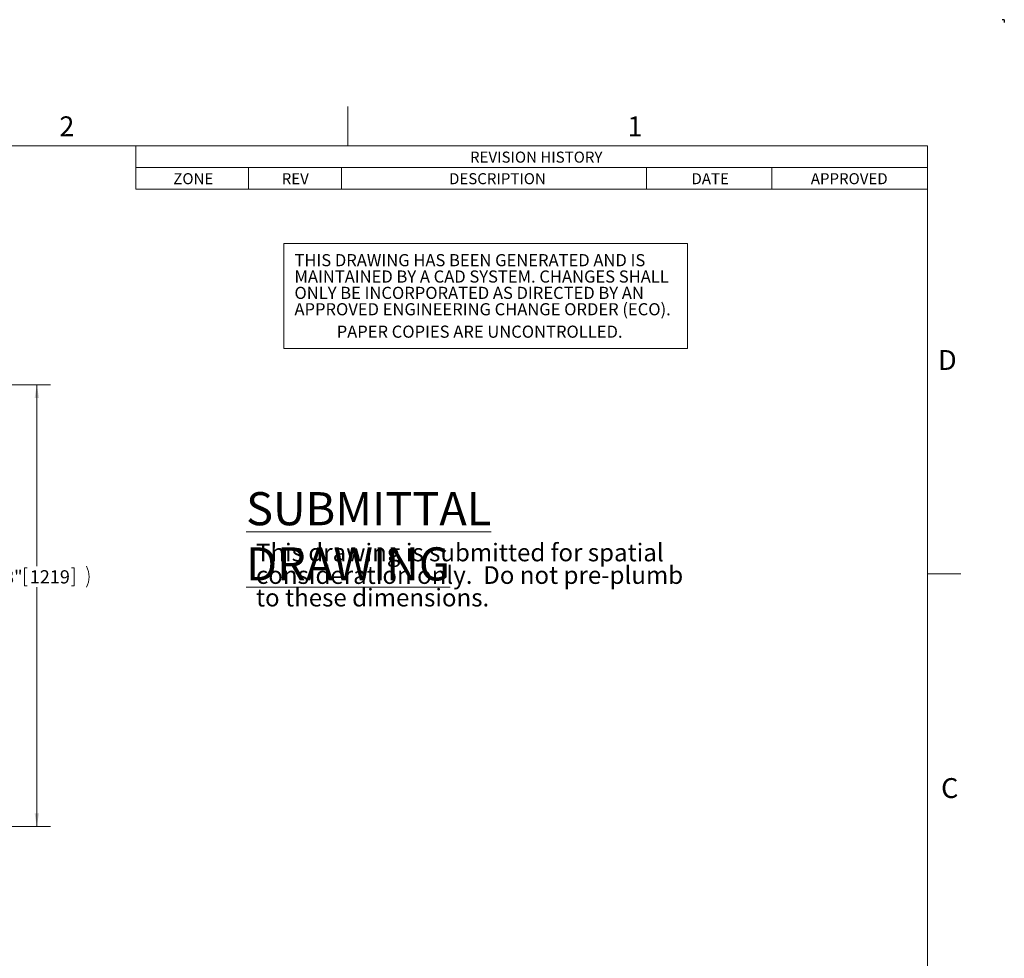
# Model space of a CAD drawing. Units: inches. Extents: x 0.1 to 22.1, y 0.1 to 17.1.
# Drawn here: x 13.2 to 22.1, y 8.6 to 17.1 of the extents above; entities that cross this region are included whole.
import ezdxf

# ---------------------------------------------------------------- set-up
doc = ezdxf.new("R2010")
doc.units = ezdxf.units.IN
doc.header["$MEASUREMENT"] = 0
doc.layers.add('7', color=7, linetype='Continuous', lineweight=15)
doc.layers.add('SLD-DEFPOINTS', color=7, linetype='Continuous')
doc.styles.add('SLDTEXTSTYLE0', font='TXT', dxfattribs={"width": 0.75})
doc.styles.add('SLDTEXTSTYLE4', font='TXT', dxfattribs={"width": 0.805})
doc.dimstyles.new('SLDDIMSTYLE3', dxfattribs={"dimtxt": 0.12, "dimasz": 0.12, "dimexe": 0, "dimexo": 0.0625, "dimgap": 0.03, "dimtad": 0, "dimtih": 1, "dimtoh": 1, "dimlfac": 12, "dimrnd": 1e-09, "dimzin": 12, "dimdsep": 46, "dimlunit": 5, "dimtxsty": 'SLDTEXTSTYLE0', "dimsah": 1, "dimcen": 0.09, "dimadec": 0, "dimazin": 3, "dimtfac": 1, "dimtofl": 0, "dimtmove": 0, "dimatfit": 3, "dimfxl": 0, "dimfrac": 2, "dimtolj": 1, "dimtzin": 12, "dimarcsym": 0})

# ---------------------------------------------------------------- blocks, each defined once
blk = doc.blocks.new('SW_NOTE_0')
at = {"layer": '7', "color": 0, "char_height": 0.16, "attachment_point": 1, "style": 'SLDTEXTSTYLE0'}
for s, insert in [('This drawing is submitted for spatial', (0, 0.2063)), ('consideration only.  Do not pre-plumb', (0, 0.0018)), ('to these dimensions.', (0, -0.2026))]:
    blk.add_mtext(s, dxfattribs=dict(at, insert=insert))
blk = doc.blocks.new('SUBMITTAL')
at = {"layer": '7', "color": 7}
blk.add_blockref('SW_NOTE_0', (-0.0475, -0.5886), dxfattribs=at)
at = {"layer": '7', "insert": (-0.1369, 0.0841), "char_height": 0.3, "attachment_point": 1, "style": 'SLDTEXTSTYLE0'}
blk.add_mtext('\\LSUBMITTAL DRAWING', dxfattribs=at)
blk = doc.blocks.new('EconoteSW')
at = {"color": 7, "linetype": 'Continuous', "lineweight": 0}
for p, q in [((0.0005, 0.9348), (3.6571, 0.9348)), ((0.0005, -0.018), (0.0005, 0.9348)), ((3.6571, 0.9348), (3.6571, -0.018)), ((3.6571, -0.018), (0.0005, -0.018))]:
    blk.add_line(p, q, dxfattribs=at)
at = {"color": 7, "linetype": 'Continuous', "lineweight": 0, "char_height": 0.11, "style": 'SLDTEXTSTYLE0'}
for s, insert, attachment_point in [('THIS DRAWING HAS BEEN GENERATED AND IS', (0.0959, 0.8374), 1), ('MAINTAINED BY A CAD SYSTEM. CHANGES SHALL', (0.0959, 0.6893), 1), ('ONLY BE INCORPORATED AS DIRECTED BY AN', (0.0959, 0.5412), 1), ('APPROVED ENGINEERING CHANGE ORDER (ECO).', (0.0959, 0.3931), 1), ('PAPER COPIES ARE UNCONTROLLED.', (1.7735, 0.19), 2)]:
    blk.add_mtext(s, dxfattribs=dict(at, insert=insert, attachment_point=attachment_point))
blk = doc.blocks.new('SW_TABLEANNOTATION_0')
at = {"layer": '7', "color": 0}
for p, q in [((0, 0), (0, -0.3902)), ((7.1732, 0), (0, 0)), ((7.1732, -0.3902), (7.1732, 0)), ((0, -0.1951), (7.1732, -0.1951)), ((1.0233, -0.1951), (1.0233, -0.3902)), ((1.8632, -0.1951), (1.8632, -0.3902)), ((4.629, -0.1951), (4.629, -0.3902)), ((5.763, -0.1951), (5.763, -0.3902)), ((0, -0.3902), (7.1732, -0.3902))]:
    blk.add_line(p, q, dxfattribs=at)
at = {"layer": '7', "color": 0, "char_height": 0.1, "attachment_point": 1, "style": 'SLDTEXTSTYLE0'}
for s, insert in [('REVISION HISTORY', (3.0292, -0.0509)), ('ZONE', (0.3407, -0.2461)), ('REV', (1.323, -0.2461)), ('DESCRIPTION', (2.8391, -0.2461)), ('DATE', (5.0358, -0.2461)), ('APPROVED', (6.117, -0.2461))]:
    blk.add_mtext(s, dxfattribs=dict(at, insert=insert))
blk = doc.blocks.new('_D_7')
at = {"layer": '7'}
for p, q in [((10.5514, 13.818), (13.5043, 13.818)), ((13.3793, 13.818), (13.3793, 12.1752)), ((13.2669, 12.1609), (13.2669, 11.9991)), ((13.2669, 12.1609), (13.2913, 12.1609)), ((13.7188, 12.1609), (13.6945, 12.1609)), ((13.7188, 12.1609), (13.7188, 11.9991)), ((13.2669, 11.9991), (13.2913, 11.9991)), ((13.3793, 9.818), (13.3793, 11.9848)), ((13.7188, 11.9991), (13.6945, 11.9991)), ((11.8639, 9.818), (13.5043, 9.818))]:
    blk.add_line(p, q, dxfattribs=at)
for centre, start, end in [((13.1192, 12.08), 153.43495, 206.56505), ((13.6394, 12.08), 333.43495, 26.56505)]:
    blk.add_arc(centre, 0.2129, start, end, dxfattribs=at)
for points in [[(13.3793, 13.818), (13.3593, 13.698), (13.3993, 13.698)], [(13.3793, 9.818), (13.3993, 9.938), (13.3593, 9.938)]]:
    blk.add_solid(points, dxfattribs=at)
at = {"layer": '7', "char_height": 0.12, "attachment_point": 1, "style": 'SLDTEXTSTYLE0'}
for s, insert in [('48"', (12.9912, 12.1395)), ('1219', (13.3156, 12.1395))]:
    blk.add_mtext(s, dxfattribs=dict(at, insert=insert))

msp = doc.modelspace()

# ---------------------------------------------------------------- linework, layer by layer
at = {"layer": '7', "color": 7, "lineweight": 0}
for p, q in [((16.19845, 16.337598), (16.19845, 15.981299)), ((21.44845, 15.981299), (0.44845, 15.981299)), ((21.44845, 0.481299), (21.44845, 15.981299)), ((21.44845, 12.106299), (21.7516, 12.106299))]:
    msp.add_line(p, q, dxfattribs=at)
at = {"layer": 'SLD-DEFPOINTS', "color": 7}
for q in [(22.12569279, 17.125), (22.1453, 17.09991739)]:
    msp.add_line((22.1453, 17.125), q, dxfattribs=at)

# ---------------------------------------------------------------- block references
at = {"layer": '7'}
for name, p in [('SW_TABLEANNOTATION_0', (14.27521219, 15.981299)), ('EconoteSW', (15.61776879, 14.16481195)), ('SUBMITTAL', (15.4125, 12.7625))]:
    msp.add_blockref(name, p, dxfattribs=at)

# ---------------------------------------------------------------- texts
at = {"layer": '7', "char_height": 0.18, "style": 'SLDTEXTSTYLE4'}
for s, insert, attachment_point in [('2', (13.65133206, 16.24953254), 2), ('1', (18.79898402, 16.24953254), 2), ('D', (21.54480976, 14.13324718), 1), ('C', (21.65075535, 10.25665629), 2)]:
    msp.add_mtext(s, dxfattribs=dict(at, insert=insert, attachment_point=attachment_point))

# ---------------------------------------------------------------- dimensions: what is measured, and where the dimension line sits
at = {"layer": '7'}
dim = msp.add_linear_dim(base=(13.37926968, 9.81801959), p1=(10.50135453, 13.81801959), p2=(11.81385453, 9.81801959), angle=90, text='(<>)', dimstyle='SLDDIMSTYLE3', dxfattribs=at)
dim.commit()
dim.dimension.update_dxf_attribs({"geometry": '_D_7', "text_midpoint": (13.37926968, 12.08001538), "dimtype": 160})

doc.saveas('drawing.dxf')
